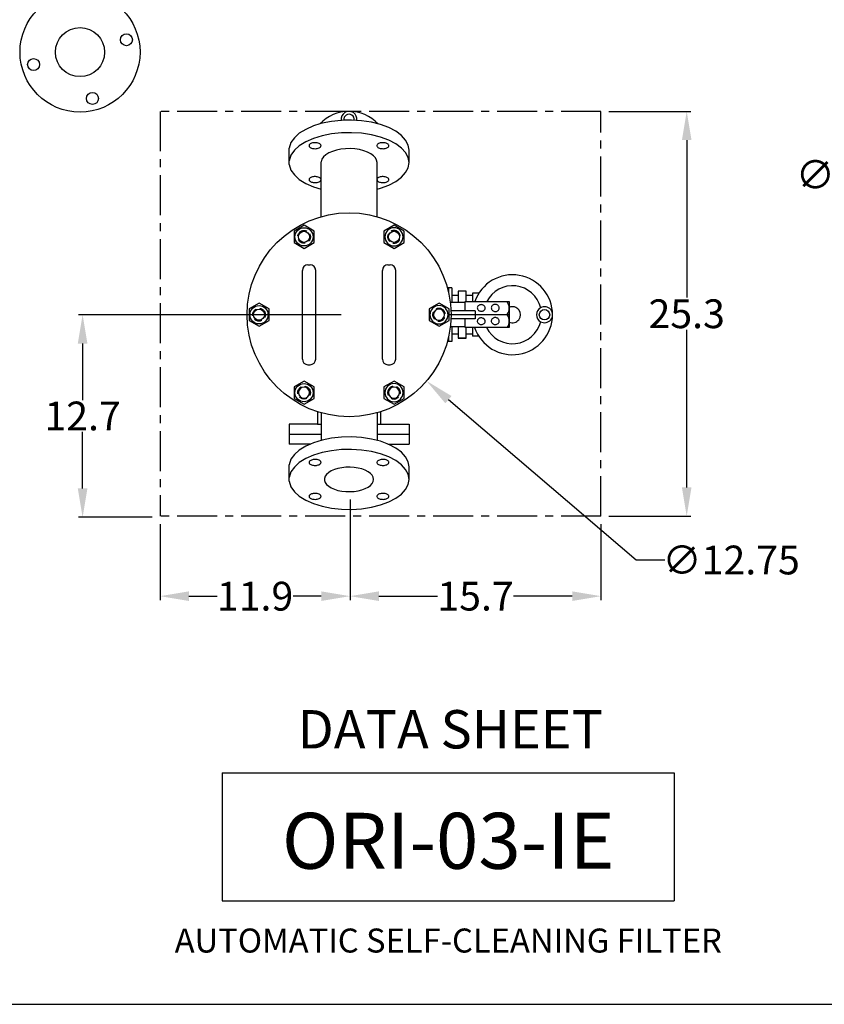
# Model space of a CAD drawing. Extents: x 8 to 168, y 8 to 128.
# Drawn here: x 67 to 118, y 8 to 70 of the extents above; entities that cross this region are included whole.
import ezdxf
from ezdxf.enums import TextEntityAlignment as Align

# ---------------------------------------------------------------- set-up
doc = ezdxf.new("R2010")
doc.units = 0
doc.header["$LTSCALE"] = 2
doc.header["$MEASUREMENT"] = 0
doc.linetypes.add('CENTER', pattern=[2, 1.25, -0.25, 0.25, -0.25])
doc.linetypes.add('HIDDEN', pattern=[0.375, 0.25, -0.125])
doc.layers.get('0').update_dxf_attribs({"linetype": 'CONTINUOUS'})
doc.layers.get('Defpoints').update_dxf_attribs({"linetype": 'CONTINUOUS'})
doc.layers.add('DIMENSION', color=7, linetype='CONTINUOUS')
doc.layers.add('DIMENSIONS', color=7, linetype='CONTINUOUS')
doc.styles.add('style15', font='arialbd.ttf', dxfattribs={"height": 1.5})
doc.styles.add('style18', font='arialbd.ttf', dxfattribs={"height": 1.8})
doc.styles.add('style24', font='arialbd.ttf', dxfattribs={"height": 2.4})
doc.styles.add('style35', font='arialbd.ttf', dxfattribs={"height": 3.5})
doc.dimstyles.get("Standard").update_dxf_attribs({"dimtxt": 1.2, "dimasz": 1.8, "dimexe": 0.25, "dimexo": 0.5, "dimgap": 0.09, "dimtad": 0, "dimtih": 1, "dimtoh": 1, "dimdec": 1, "dimzin": 0, "dimdsep": 46, "dimtxsty": 'style18', "dimcen": 0, "dimclrd": 256, "dimclre": 256, "dimclrt": 256, "dimadec": 0, "dimazin": 0, "dimtp": 0.08, "dimtm": 0.08, "dimtfac": 1, "dimtdec": 1, "dimtofl": 0, "dimtmove": 0, "dimatfit": 3, "dimfxl": 1, "dimtolj": 1, "dimtzin": 0, "dimlwd": -1, "dimlwe": -1, "dimarcsym": 0})

# ---------------------------------------------------------------- blocks, each defined once
blk = doc.blocks.new('*D13')
at = {"layer": 'Defpoints', "color": 0, "linetype": 'Continuous', "lineweight": 30, "transparency": 16777216}
for p in [(136.809, 53.792), (146.142, 48.458)]:
    blk.add_point(p, dxfattribs=at)
at = {"layer": 'DIMENSIONS', "linetype": 'Continuous', "transparency": 16777216}
for p, q in [((124.353, 59.883), (126.153, 59.883)), ((126.153, 59.883), (135.247, 54.686))]:
    blk.add_line(p, q, dxfattribs=at)
at = {"layer": 'DIMENSIONS', "linetype": 'Continuous', "lineweight": 30, "transparency": 16777216}
blk.add_solid([(135.395, 54.946), (135.098, 54.425), (136.809, 53.792)], dxfattribs=at)
at = {"layer": 'DIMENSIONS', "linetype": 'Continuous', "lineweight": 30, "transparency": 16777216, "insert": (120.216, 59.883), "char_height": 1.8, "attachment_point": 5, "style": 'style18'}
blk.add_mtext('\\A1;∅10.75', dxfattribs=at)
blk = doc.blocks.new('*D14')
at = {"layer": 'Defpoints', "color": 0, "linetype": 'Continuous', "lineweight": 30, "transparency": 16777216}
for p in [(88.065, 40.062), (76.19, 38.525), (88.065, 33.525)]:
    blk.add_point(p, dxfattribs=at)
at = {"layer": 'DIMENSIONS', "linetype": 'Continuous', "transparency": 16777216}
for p, q in [((88.065, 39.562), (88.065, 33.275)), ((76.19, 38.025), (76.19, 33.275)), ((77.99, 33.525), (79.748, 33.525)), ((86.265, 33.525), (84.507, 33.525))]:
    blk.add_line(p, q, dxfattribs=at)
at = {"layer": 'DIMENSIONS', "linetype": 'Continuous', "lineweight": 30, "transparency": 16777216}
for points in [[(77.99, 33.825), (77.99, 33.225), (76.19, 33.525)], [(86.265, 33.825), (86.265, 33.225), (88.065, 33.525)]]:
    blk.add_solid(points, dxfattribs=at)
at = {"layer": 'DIMENSIONS', "linetype": 'Continuous', "lineweight": 30, "transparency": 16777216, "insert": (82.128, 33.525), "char_height": 1.8, "attachment_point": 5, "style": 'style18'}
blk.add_mtext('\\A1;11.9', dxfattribs=at)
blk = doc.blocks.new('*D15')
at = {"layer": 'Defpoints', "color": 0, "linetype": 'Continuous', "lineweight": 30, "transparency": 16777216}
for p in [(88.065, 40.062), (103.75, 38.525), (103.75, 33.525)]:
    blk.add_point(p, dxfattribs=at)
at = {"layer": 'DIMENSIONS', "linetype": 'Continuous', "transparency": 16777216}
for p, q in [((88.065, 39.562), (88.065, 33.275)), ((103.75, 38.025), (103.75, 33.275)), ((89.865, 33.525), (93.526, 33.525)), ((101.95, 33.525), (98.289, 33.525))]:
    blk.add_line(p, q, dxfattribs=at)
at = {"layer": 'DIMENSIONS', "linetype": 'Continuous', "lineweight": 30, "transparency": 16777216}
for points in [[(89.865, 33.825), (89.865, 33.225), (88.065, 33.525)], [(101.95, 33.825), (101.95, 33.225), (103.75, 33.525)]]:
    blk.add_solid(points, dxfattribs=at)
at = {"layer": 'DIMENSIONS', "linetype": 'Continuous', "lineweight": 30, "transparency": 16777216, "insert": (95.908, 33.525), "char_height": 1.8, "attachment_point": 5, "style": 'style18'}
blk.add_mtext('\\A1;15.7', dxfattribs=at)
blk = doc.blocks.new('*D16')
at = {"layer": 'Defpoints', "color": 0, "linetype": 'Continuous', "lineweight": 30, "transparency": 16777216}
for p in [(71.347, 51.125), (88, 51.125), (76.19, 38.462)]:
    blk.add_point(p, dxfattribs=at)
at = {"layer": 'DIMENSIONS', "linetype": 'Continuous', "transparency": 16777216}
for p, q in [((87.5, 51.125), (71.097, 51.125)), ((71.347, 49.325), (71.347, 45.787)), ((71.347, 40.263), (71.347, 43.8)), ((75.69, 38.462), (71.097, 38.462))]:
    blk.add_line(p, q, dxfattribs=at)
at = {"layer": 'DIMENSIONS', "linetype": 'Continuous', "lineweight": 30, "transparency": 16777216}
for points in [[(71.047, 49.325), (71.647, 49.325), (71.347, 51.125)], [(71.047, 40.263), (71.647, 40.263), (71.347, 38.462)]]:
    blk.add_solid(points, dxfattribs=at)
at = {"layer": 'DIMENSIONS', "linetype": 'Continuous', "lineweight": 30, "transparency": 16777216, "insert": (71.347, 44.794), "char_height": 1.8, "attachment_point": 5, "style": 'style18'}
blk.add_mtext('\\A1;12.7', dxfattribs=at)
blk = doc.blocks.new('*D17')
at = {"layer": 'Defpoints', "color": 0, "linetype": 'Continuous', "lineweight": 30, "transparency": 16777216}
for p in [(103.75, 63.846), (103.75, 38.525), (109.107, 38.525)]:
    blk.add_point(p, dxfattribs=at)
at = {"layer": 'DIMENSIONS', "linetype": 'Continuous', "transparency": 16777216}
for p, q in [((104.25, 63.846), (109.357, 63.846)), ((109.107, 62.046), (109.107, 52.195)), ((109.107, 40.325), (109.107, 50.177)), ((104.25, 38.525), (109.357, 38.525))]:
    blk.add_line(p, q, dxfattribs=at)
at = {"layer": 'DIMENSIONS', "linetype": 'Continuous', "lineweight": 30, "transparency": 16777216}
for points in [[(108.807, 62.046), (109.407, 62.046), (109.107, 63.846)], [(108.807, 40.325), (109.407, 40.325), (109.107, 38.525)]]:
    blk.add_solid(points, dxfattribs=at)
at = {"layer": 'DIMENSIONS', "linetype": 'Continuous', "lineweight": 30, "transparency": 16777216, "insert": (109.107, 51.186), "char_height": 1.8, "attachment_point": 5, "style": 'style18'}
blk.add_mtext('\\A1;25.3', dxfattribs=at)
blk = doc.blocks.new('*D19')
at = {"layer": 'Defpoints', "color": 0, "linetype": 'Continuous', "lineweight": 30, "transparency": 16777216}
for p in [(83.154, 55.267), (92.846, 46.983)]:
    blk.add_point(p, dxfattribs=at)
at = {"layer": 'DIMENSIONS', "linetype": 'Continuous', "transparency": 16777216}
for p, q in [((105.946, 35.786), (94.214, 45.813)), ((107.746, 35.786), (105.946, 35.786))]:
    blk.add_line(p, q, dxfattribs=at)
at = {"layer": 'DIMENSIONS', "linetype": 'Continuous', "lineweight": 30, "transparency": 16777216}
blk.add_solid([(94.409, 46.041), (94.019, 45.585), (92.846, 46.983)], dxfattribs=at)
at = {"layer": 'DIMENSIONS', "linetype": 'Continuous', "lineweight": 30, "transparency": 16777216, "insert": (111.883, 35.786), "char_height": 1.8, "attachment_point": 5, "style": 'style18'}
blk.add_mtext('\\A1;∅12.75', dxfattribs=at)

msp = doc.modelspace()

# ---------------------------------------------------------------- linework, layer by layer
at = {"color": 7, "linetype": 'Continuous', "lineweight": 30}
for p, q in [((85.77, 62.93), (85.293, 62.719)), ((86.177, 63.055), (85.77, 62.93)), ((86.312, 63.096), (86.177, 63.055)), ((86.902, 63.215), (86.312, 63.096)), ((87.504, 63.28), (86.902, 63.215)), ((87.524, 63.282), (87.504, 63.28)), ((87.679, 63.285), (87.524, 63.282)), ((88.159, 63.295), (87.679, 63.285)), ((88.79, 63.255), (88.159, 63.295)), ((89.398, 63.162), (88.79, 63.255)), ((89.966, 63.019), (89.398, 63.162)), ((90.478, 62.83), (89.966, 63.019)), ((90.918, 62.6), (90.478, 62.83)), ((84.583, 62.194), (84.371, 61.895)), ((84.893, 62.472), (84.583, 62.194)), ((85.293, 62.719), (84.893, 62.472)), ((86.312, 62.312), (85.77, 62.145)), ((86.902, 62.431), (86.312, 62.312)), ((87.524, 62.498), (86.902, 62.431)), ((88.159, 62.511), (87.524, 62.498)), ((88.79, 62.471), (88.159, 62.511)), ((89.398, 62.378), (88.79, 62.471)), ((89.966, 62.234), (89.398, 62.378)), ((90.478, 62.045), (89.966, 62.234)), ((91.274, 62.336), (90.918, 62.6)), ((91.536, 62.047), (91.274, 62.336)), ((84.371, 61.895), (84.25, 61.542)), ((84.893, 61.688), (84.583, 61.41)), ((85.293, 61.935), (84.893, 61.688)), ((85.77, 62.145), (85.293, 61.935)), ((85.516, 61.746), (85.505, 61.714)), ((85.505, 61.714), (85.505, 61.683)), ((85.505, 61.683), (85.516, 61.651)), ((85.537, 61.776), (85.516, 61.746)), ((85.516, 61.651), (85.537, 61.621)), ((85.568, 61.804), (85.537, 61.776)), ((85.537, 61.621), (85.568, 61.594)), ((85.608, 61.828), (85.568, 61.804)), ((85.568, 61.594), (85.608, 61.569)), ((85.656, 61.849), (85.608, 61.828)), ((85.71, 61.866), (85.656, 61.849)), ((85.769, 61.878), (85.71, 61.866)), ((85.831, 61.884), (85.769, 61.878)), ((85.895, 61.886), (85.831, 61.884)), ((85.958, 61.882), (85.895, 61.886)), ((86.019, 61.872), (85.958, 61.882)), ((86.075, 61.858), (86.019, 61.872)), ((86.126, 61.839), (86.075, 61.858)), ((86.17, 61.816), (86.126, 61.839)), ((86.126, 61.558), (86.17, 61.581)), ((86.206, 61.79), (86.17, 61.816)), ((86.17, 61.581), (86.206, 61.607)), ((86.232, 61.761), (86.206, 61.79)), ((86.206, 61.607), (86.232, 61.636)), ((86.248, 61.73), (86.232, 61.761)), ((86.232, 61.636), (86.248, 61.667)), ((86.254, 61.699), (86.248, 61.73)), ((86.248, 61.667), (86.254, 61.699)), ((89.758, 61.746), (89.748, 61.714)), ((89.748, 61.714), (89.748, 61.683)), ((89.748, 61.683), (89.758, 61.651)), ((89.78, 61.776), (89.758, 61.746)), ((89.758, 61.651), (89.78, 61.621)), ((89.811, 61.804), (89.78, 61.776)), ((89.78, 61.621), (89.811, 61.594)), ((89.851, 61.828), (89.811, 61.804)), ((89.811, 61.594), (89.851, 61.569)), ((89.898, 61.849), (89.851, 61.828)), ((89.952, 61.866), (89.898, 61.849)), ((90.012, 61.878), (89.952, 61.866)), ((90.074, 61.884), (90.012, 61.878)), ((90.137, 61.886), (90.074, 61.884)), ((90.2, 61.882), (90.137, 61.886)), ((90.261, 61.872), (90.2, 61.882)), ((90.318, 61.858), (90.261, 61.872)), ((90.369, 61.839), (90.318, 61.858)), ((90.413, 61.816), (90.369, 61.839)), ((90.369, 61.558), (90.413, 61.581)), ((90.449, 61.79), (90.413, 61.816)), ((90.413, 61.581), (90.449, 61.607)), ((90.475, 61.761), (90.449, 61.79)), ((90.449, 61.607), (90.475, 61.636)), ((90.491, 61.73), (90.475, 61.761)), ((90.475, 61.636), (90.491, 61.667)), ((90.918, 61.816), (90.478, 62.045)), ((90.496, 61.699), (90.491, 61.73)), ((90.491, 61.667), (90.496, 61.699)), ((91.274, 61.552), (90.918, 61.816)), ((91.696, 61.739), (91.536, 62.047)), ((91.75, 61.422), (91.696, 61.739)), ((84.25, 60.518), (84.25, 61.542)), ((84.371, 61.11), (84.25, 60.757)), ((84.583, 61.41), (84.371, 61.11)), ((85.608, 61.569), (85.656, 61.548)), ((85.656, 61.548), (85.71, 61.531)), ((85.71, 61.531), (85.769, 61.519)), ((85.769, 61.519), (85.831, 61.513)), ((85.831, 61.513), (85.895, 61.511)), ((85.895, 61.511), (85.958, 61.515)), ((85.958, 61.515), (86.019, 61.525)), ((86.019, 61.525), (86.075, 61.539)), ((86.075, 61.539), (86.126, 61.558)), ((86.405, 60.998), (86.306, 60.858)), ((86.55, 61.128), (86.405, 60.998)), ((86.737, 61.243), (86.55, 61.128)), ((86.959, 61.341), (86.737, 61.243)), ((87.212, 61.419), (86.959, 61.341)), ((87.488, 61.474), (87.212, 61.419)), ((87.778, 61.506), (87.488, 61.474)), ((88.074, 61.512), (87.778, 61.506)), ((88.369, 61.493), (88.074, 61.512)), ((88.652, 61.45), (88.369, 61.493)), ((88.918, 61.383), (88.652, 61.45)), ((89.156, 61.295), (88.918, 61.383)), ((89.362, 61.188), (89.156, 61.295)), ((89.528, 61.065), (89.362, 61.188)), ((89.65, 60.929), (89.528, 61.065)), ((89.851, 61.569), (89.898, 61.548)), ((89.898, 61.548), (89.952, 61.531)), ((89.952, 61.531), (90.012, 61.519)), ((90.012, 61.519), (90.074, 61.513)), ((90.074, 61.513), (90.137, 61.511)), ((90.137, 61.511), (90.2, 61.515)), ((90.2, 61.515), (90.261, 61.525)), ((90.261, 61.525), (90.318, 61.539)), ((90.318, 61.539), (90.369, 61.558)), ((91.536, 61.262), (91.274, 61.552)), ((91.696, 60.955), (91.536, 61.262)), ((91.75, 60.638), (91.75, 61.422)), ((84.25, 60.518), (84.371, 60.165)), ((86.306, 60.858), (86.25, 60.694)), ((86.25, 57.255), (86.25, 60.694)), ((89.725, 60.786), (89.65, 60.929)), ((89.75, 60.638), (89.725, 60.786)), ((89.75, 57.255), (89.75, 60.638)), ((91.75, 60.638), (91.696, 60.955)), ((91.696, 60.321), (91.75, 60.638)), ((84.371, 60.165), (84.583, 59.866)), ((84.583, 59.866), (84.893, 59.588)), ((85.71, 59.745), (85.656, 59.728)), ((85.769, 59.756), (85.71, 59.745)), ((85.831, 59.763), (85.769, 59.756)), ((85.895, 59.765), (85.831, 59.763)), ((85.958, 59.76), (85.895, 59.765)), ((86.019, 59.751), (85.958, 59.76)), ((86.075, 59.737), (86.019, 59.751)), ((86.126, 59.718), (86.075, 59.737)), ((89.952, 59.745), (89.898, 59.728)), ((90.012, 59.756), (89.952, 59.745)), ((90.074, 59.763), (90.012, 59.756)), ((90.137, 59.765), (90.074, 59.763)), ((90.2, 59.76), (90.137, 59.765)), ((90.261, 59.751), (90.2, 59.76)), ((90.318, 59.737), (90.261, 59.751)), ((90.369, 59.718), (90.318, 59.737)), ((91.274, 59.723), (91.536, 60.013)), ((91.536, 60.013), (91.696, 60.321)), ((84.893, 59.588), (85.293, 59.34)), ((85.293, 59.34), (85.77, 59.13)), ((85.516, 59.624), (85.505, 59.593)), ((85.505, 59.593), (85.505, 59.561)), ((85.505, 59.561), (85.516, 59.53)), ((85.537, 59.654), (85.516, 59.624)), ((85.516, 59.53), (85.537, 59.5)), ((85.568, 59.682), (85.537, 59.654)), ((85.537, 59.5), (85.568, 59.472)), ((85.608, 59.707), (85.568, 59.682)), ((85.568, 59.472), (85.608, 59.447)), ((85.656, 59.728), (85.608, 59.707)), ((85.608, 59.447), (85.656, 59.426)), ((85.656, 59.426), (85.71, 59.41)), ((85.71, 59.41), (85.769, 59.398)), ((85.769, 59.398), (85.831, 59.391)), ((85.77, 59.13), (86.25, 58.983)), ((85.831, 59.391), (85.895, 59.39)), ((85.895, 59.39), (85.958, 59.394)), ((85.958, 59.394), (86.019, 59.403)), ((86.019, 59.403), (86.075, 59.418)), ((86.075, 59.418), (86.126, 59.436)), ((86.17, 59.695), (86.126, 59.718)), ((86.126, 59.436), (86.17, 59.459)), ((86.206, 59.669), (86.17, 59.695)), ((86.17, 59.459), (86.206, 59.486)), ((86.232, 59.64), (86.206, 59.669)), ((86.206, 59.486), (86.232, 59.515)), ((86.248, 59.609), (86.232, 59.64)), ((86.232, 59.515), (86.248, 59.545)), ((86.25, 59.599), (86.248, 59.609)), ((86.248, 59.545), (86.25, 59.556)), ((89.758, 59.624), (89.75, 59.6)), ((89.75, 59.554), (89.758, 59.53)), ((89.78, 59.654), (89.758, 59.624)), ((89.758, 59.53), (89.78, 59.5)), ((89.811, 59.682), (89.78, 59.654)), ((89.78, 59.5), (89.811, 59.472)), ((89.851, 59.707), (89.811, 59.682)), ((89.811, 59.472), (89.851, 59.447)), ((89.898, 59.728), (89.851, 59.707)), ((89.851, 59.447), (89.898, 59.426)), ((89.898, 59.426), (89.952, 59.41)), ((89.952, 59.41), (90.012, 59.398)), ((89.966, 59.041), (90.478, 59.23)), ((90.012, 59.398), (90.074, 59.391)), ((90.074, 59.391), (90.137, 59.39)), ((90.137, 59.39), (90.2, 59.394)), ((90.2, 59.394), (90.261, 59.403)), ((90.261, 59.403), (90.318, 59.418)), ((90.318, 59.418), (90.369, 59.436)), ((90.413, 59.695), (90.369, 59.718)), ((90.369, 59.436), (90.413, 59.459)), ((90.449, 59.669), (90.413, 59.695)), ((90.413, 59.459), (90.449, 59.486)), ((90.475, 59.64), (90.449, 59.669)), ((90.449, 59.486), (90.475, 59.515)), ((90.491, 59.609), (90.475, 59.64)), ((90.475, 59.515), (90.491, 59.545)), ((90.478, 59.23), (90.918, 59.46)), ((90.496, 59.577), (90.491, 59.609)), ((90.491, 59.545), (90.496, 59.577)), ((90.918, 59.46), (91.274, 59.723)), ((89.75, 58.987), (89.966, 59.041)), ((85.187, 56.719), (84.561, 56.358)), ((85.814, 56.358), (85.187, 56.719)), ((90.812, 56.719), (90.186, 56.358)), ((91.439, 56.358), (90.812, 56.719)), ((84.561, 56.358), (84.561, 55.635)), ((85.814, 55.635), (85.814, 56.358)), ((90.186, 56.358), (90.186, 55.635)), ((91.439, 55.635), (91.439, 56.358)), ((84.561, 55.635), (85.187, 55.273)), ((85.187, 55.273), (85.814, 55.635)), ((90.186, 55.635), (90.812, 55.273)), ((90.812, 55.273), (91.439, 55.635)), ((85.433, 54.25), (85.567, 54.25)), ((90.433, 54.25), (90.567, 54.25)), ((85.083, 48.35), (85.083, 53.9)), ((85.917, 48.35), (85.917, 53.9)), ((90.083, 48.35), (90.083, 53.9)), ((90.917, 48.35), (90.917, 53.9)), ((94.419, 52.802), (94.151, 52.802)), ((94.215, 52.802), (94.215, 52.544)), ((94.419, 52.802), (94.419, 51.884)), ((95.314, 52.598), (94.826, 52.598)), ((94.826, 52.598), (94.826, 51.884)), ((95.314, 52.598), (94.826, 52.598)), ((94.826, 52.598), (94.826, 51.884)), ((95.314, 51.947), (95.314, 52.598)), ((95.314, 51.947), (95.314, 52.598)), ((95.721, 52.469), (95.721, 51.947)), ((96.113, 52.469), (95.721, 52.469)), ((82.375, 51.848), (81.749, 51.486)), ((83.001, 51.486), (82.375, 51.848)), ((93.625, 51.848), (92.999, 51.486)), ((94.251, 51.486), (93.625, 51.848)), ((95.266, 51.884), (94.347, 51.884)), ((94.826, 52.332), (94.419, 52.332)), ((94.827, 52.331), (94.419, 52.331)), ((95.266, 51.381), (95.266, 51.947)), ((95.266, 51.947), (98.016, 51.947)), ((95.721, 52.332), (95.314, 52.332)), ((96.138, 51.73), (96.104, 51.71)), ((96.176, 51.745), (96.138, 51.73)), ((96.216, 51.754), (96.176, 51.745)), ((96.258, 51.757), (96.216, 51.754)), ((96.301, 51.755), (96.258, 51.757)), ((96.342, 51.746), (96.301, 51.755)), ((96.381, 51.732), (96.342, 51.746)), ((96.417, 51.712), (96.381, 51.732)), ((97.014, 51.745), (96.98, 51.723)), ((97.052, 51.761), (97.014, 51.745)), ((97.093, 51.771), (97.052, 51.761)), ((97.135, 51.775), (97.093, 51.771)), ((97.177, 51.772), (97.135, 51.775)), ((97.218, 51.763), (97.177, 51.772)), ((97.257, 51.748), (97.218, 51.763)), ((97.293, 51.727), (97.257, 51.748)), ((97.324, 51.701), (97.293, 51.727)), ((98.016, 51.947), (98.016, 50.323)), ((81.749, 51.486), (81.749, 50.764)), ((83.001, 50.764), (83.001, 51.486)), ((92.999, 51.486), (92.999, 50.764)), ((96, 51.125), (94.25, 51.125)), ((94.251, 50.764), (94.251, 51.486)), ((95.875, 51.375), (94.37, 51.375)), ((97.973, 51.124), (95.348, 51.124)), ((95.875, 51.375), (95.875, 50.875)), ((96.022, 51.592), (96.018, 51.557)), ((96.018, 51.557), (96.021, 51.522)), ((96.021, 51.522), (96.031, 51.487)), ((96.033, 51.626), (96.022, 51.592)), ((96.031, 51.487), (96.049, 51.455)), ((96.05, 51.657), (96.033, 51.626)), ((96.049, 51.455), (96.072, 51.425)), ((96.074, 51.686), (96.05, 51.657)), ((96.072, 51.425), (96.101, 51.399)), ((96.104, 51.71), (96.074, 51.686)), ((96.101, 51.399), (96.135, 51.377)), ((96.135, 51.377), (96.172, 51.36)), ((96.172, 51.36), (96.213, 51.348)), ((96.213, 51.348), (96.255, 51.343)), ((96.255, 51.343), (96.297, 51.343)), ((96.297, 51.343), (96.338, 51.349)), ((96.338, 51.349), (96.378, 51.361)), ((96.378, 51.361), (96.414, 51.379)), ((96.414, 51.379), (96.446, 51.401)), ((96.448, 51.688), (96.417, 51.712)), ((96.446, 51.401), (96.473, 51.427)), ((96.475, 51.66), (96.448, 51.688)), ((96.473, 51.427), (96.494, 51.458)), ((96.495, 51.629), (96.475, 51.66)), ((96.494, 51.458), (96.508, 51.49)), ((96.509, 51.595), (96.495, 51.629)), ((96.508, 51.49), (96.515, 51.525)), ((96.516, 51.56), (96.509, 51.595)), ((96.515, 51.525), (96.516, 51.56)), ((96.897, 51.594), (96.893, 51.556)), ((96.893, 51.556), (96.896, 51.518)), ((96.896, 51.518), (96.906, 51.481)), ((96.908, 51.631), (96.897, 51.594)), ((96.906, 51.481), (96.923, 51.445)), ((96.926, 51.665), (96.908, 51.631)), ((96.923, 51.445), (96.946, 51.413)), ((96.95, 51.696), (96.926, 51.665)), ((96.946, 51.413), (96.975, 51.385)), ((96.98, 51.723), (96.95, 51.696)), ((96.975, 51.385), (97.009, 51.361)), ((97.009, 51.361), (97.046, 51.343)), ((97.046, 51.343), (97.087, 51.331)), ((97.087, 51.331), (97.128, 51.325)), ((97.128, 51.325), (97.171, 51.326)), ((97.171, 51.326), (97.212, 51.333)), ((97.212, 51.333), (97.252, 51.346)), ((97.252, 51.346), (97.288, 51.365)), ((97.288, 51.365), (97.32, 51.389)), ((97.32, 51.389), (97.347, 51.418)), ((97.351, 51.671), (97.324, 51.701)), ((97.347, 51.418), (97.368, 51.451)), ((97.371, 51.637), (97.351, 51.671)), ((97.368, 51.451), (97.383, 51.487)), ((97.384, 51.6), (97.371, 51.637)), ((97.383, 51.487), (97.39, 51.524)), ((97.391, 51.563), (97.384, 51.6)), ((97.39, 51.524), (97.391, 51.563)), ((81.749, 50.764), (82.375, 50.402)), ((82.375, 50.402), (83.001, 50.764)), ((92.999, 50.764), (93.625, 50.402)), ((93.625, 50.402), (94.251, 50.764)), ((95.875, 50.875), (94.37, 50.875)), ((95.266, 50.323), (95.266, 50.885)), ((96.022, 50.765), (96.017, 50.73)), ((96.017, 50.73), (96.018, 50.695)), ((96.018, 50.695), (96.027, 50.66)), ((96.035, 50.798), (96.022, 50.765)), ((96.027, 50.66), (96.043, 50.628)), ((96.054, 50.829), (96.035, 50.798)), ((96.043, 50.628), (96.065, 50.598)), ((96.079, 50.858), (96.054, 50.829)), ((96.065, 50.598), (96.093, 50.571)), ((96.11, 50.882), (96.079, 50.858)), ((96.093, 50.571), (96.126, 50.549)), ((96.145, 50.901), (96.11, 50.882)), ((96.126, 50.549), (96.163, 50.532)), ((96.184, 50.916), (96.145, 50.901)), ((96.163, 50.532), (96.202, 50.52)), ((96.225, 50.924), (96.184, 50.916)), ((96.202, 50.52), (96.244, 50.514)), ((96.267, 50.927), (96.225, 50.924)), ((96.244, 50.514), (96.286, 50.513)), ((96.309, 50.924), (96.267, 50.927)), ((96.286, 50.513), (96.328, 50.519)), ((96.35, 50.915), (96.309, 50.924)), ((96.328, 50.519), (96.368, 50.531)), ((96.389, 50.9), (96.35, 50.915)), ((96.368, 50.531), (96.405, 50.548)), ((96.424, 50.881), (96.389, 50.9)), ((96.405, 50.548), (96.438, 50.57)), ((96.454, 50.856), (96.424, 50.881)), ((96.438, 50.57), (96.467, 50.596)), ((96.479, 50.828), (96.454, 50.856)), ((96.467, 50.596), (96.489, 50.626)), ((96.498, 50.796), (96.479, 50.828)), ((96.489, 50.626), (96.505, 50.658)), ((96.511, 50.763), (96.498, 50.796)), ((96.505, 50.658), (96.514, 50.693)), ((96.516, 50.728), (96.511, 50.763)), ((96.514, 50.693), (96.516, 50.728)), ((96.897, 50.776), (96.892, 50.739)), ((96.892, 50.739), (96.894, 50.702)), ((96.894, 50.702), (96.903, 50.666)), ((96.91, 50.811), (96.897, 50.776)), ((96.903, 50.666), (96.919, 50.631)), ((96.929, 50.844), (96.91, 50.811)), ((96.919, 50.631), (96.941, 50.6)), ((96.954, 50.874), (96.929, 50.844)), ((96.941, 50.6), (96.969, 50.572)), ((96.984, 50.9), (96.954, 50.874)), ((96.969, 50.572), (97.002, 50.549)), ((97.019, 50.921), (96.984, 50.9)), ((97.002, 50.549), (97.039, 50.531)), ((97.057, 50.936), (97.019, 50.921)), ((97.039, 50.531), (97.079, 50.519)), ((97.098, 50.945), (97.057, 50.936)), ((97.079, 50.519), (97.121, 50.513)), ((97.14, 50.949), (97.098, 50.945)), ((97.121, 50.513), (97.163, 50.513)), ((97.182, 50.946), (97.14, 50.949)), ((97.163, 50.513), (97.205, 50.519)), ((97.223, 50.937), (97.182, 50.946)), ((97.205, 50.519), (97.245, 50.532)), ((97.262, 50.921), (97.223, 50.937)), ((97.245, 50.532), (97.282, 50.55)), ((97.297, 50.901), (97.262, 50.921)), ((97.282, 50.55), (97.314, 50.573)), ((97.328, 50.875), (97.297, 50.901)), ((97.314, 50.573), (97.342, 50.601)), ((97.353, 50.846), (97.328, 50.875)), ((97.342, 50.601), (97.364, 50.633)), ((97.372, 50.813), (97.353, 50.846)), ((97.364, 50.633), (97.38, 50.667)), ((97.385, 50.777), (97.372, 50.813)), ((97.38, 50.667), (97.389, 50.704)), ((97.39, 50.741), (97.385, 50.777)), ((97.389, 50.704), (97.39, 50.741)), ((94.347, 50.385), (95.266, 50.385)), ((94.419, 50.385), (94.419, 49.448)), ((94.827, 49.918), (94.419, 49.918)), ((94.826, 49.918), (94.419, 49.918)), ((94.826, 50.385), (94.826, 49.652)), ((94.826, 50.385), (94.826, 49.652)), ((98.016, 50.323), (95.266, 50.323)), ((95.314, 49.652), (95.314, 50.323)), ((95.314, 49.652), (95.314, 50.323)), ((95.721, 49.918), (95.314, 49.918)), ((95.721, 50.323), (95.721, 49.781)), ((94.419, 49.448), (94.15, 49.448)), ((94.215, 49.706), (94.215, 49.448)), ((95.314, 49.652), (94.826, 49.652)), ((95.314, 49.652), (94.826, 49.652)), ((94.826, 49.652), (95.314, 49.652)), ((96.113, 49.781), (95.721, 49.781)), ((85.433, 48), (85.567, 48)), ((90.433, 48), (90.567, 48)), ((85.187, 46.977), (84.561, 46.615)), ((85.814, 46.615), (85.187, 46.977)), ((90.812, 46.977), (90.186, 46.615)), ((91.439, 46.615), (90.812, 46.977)), ((84.561, 46.615), (84.561, 45.892)), ((85.814, 45.892), (85.814, 46.615)), ((90.186, 46.615), (90.186, 45.892)), ((91.439, 45.892), (91.439, 46.615)), ((84.561, 45.892), (85.187, 45.531)), ((85.187, 45.531), (85.814, 45.892)), ((90.186, 45.892), (90.812, 45.531)), ((90.812, 45.531), (91.439, 45.892)), ((86.03, 45.062), (86.03, 44.29)), ((86.25, 44.995), (86.25, 43.267)), ((89.75, 44.995), (89.75, 43.263)), ((89.97, 45.062), (89.97, 44.29)), ((84.25, 44.29), (84.25, 43.04)), ((86.03, 44.29), (84.25, 44.29)), ((86.03, 44.29), (86.25, 44.29)), ((89.75, 44.29), (89.97, 44.29)), ((89.97, 44.29), (91.75, 44.29)), ((91.75, 44.29), (91.75, 43.04)), ((84.25, 43.665), (86.25, 43.665)), ((85.77, 43.12), (85.589, 43.04)), ((86.312, 43.286), (85.77, 43.12)), ((86.902, 43.405), (86.312, 43.286)), ((87.524, 43.472), (86.902, 43.405)), ((88.159, 43.485), (87.524, 43.472)), ((88.79, 43.445), (88.159, 43.485)), ((89.398, 43.352), (88.79, 43.445)), ((89.966, 43.209), (89.398, 43.352)), ((89.75, 43.665), (91.75, 43.665)), ((90.478, 43.02), (89.966, 43.209)), ((85.589, 43.04), (84.25, 43.04)), ((84.893, 42.662), (84.583, 42.384)), ((85.293, 42.91), (84.893, 42.662)), ((85.589, 43.04), (85.293, 42.91)), ((86.312, 42.502), (85.77, 42.335)), ((86.902, 42.621), (86.312, 42.502)), ((87.524, 42.688), (86.902, 42.621)), ((88.159, 42.701), (87.524, 42.688)), ((88.79, 42.661), (88.159, 42.701)), ((89.398, 42.568), (88.79, 42.661)), ((89.966, 42.425), (89.398, 42.568)), ((90.423, 43.04), (91.75, 43.04)), ((90.918, 42.79), (90.478, 43.02)), ((91.274, 42.527), (90.918, 42.79)), ((91.536, 42.237), (91.274, 42.527)), ((84.371, 42.085), (84.25, 41.732)), ((84.583, 42.384), (84.371, 42.085)), ((84.893, 41.878), (84.583, 41.6)), ((85.293, 42.125), (84.893, 41.878)), ((85.77, 42.335), (85.293, 42.125)), ((85.516, 41.936), (85.505, 41.905)), ((85.505, 41.905), (85.505, 41.873)), ((85.505, 41.873), (85.516, 41.841)), ((85.537, 41.966), (85.516, 41.936)), ((85.568, 41.994), (85.537, 41.966)), ((85.608, 42.018), (85.568, 41.994)), ((85.656, 42.039), (85.608, 42.018)), ((85.71, 42.056), (85.656, 42.039)), ((85.769, 42.068), (85.71, 42.056)), ((85.831, 42.075), (85.769, 42.068)), ((85.895, 42.076), (85.831, 42.075)), ((85.958, 42.072), (85.895, 42.076)), ((86.019, 42.063), (85.958, 42.072)), ((86.075, 42.048), (86.019, 42.063)), ((86.126, 42.029), (86.075, 42.048)), ((86.17, 42.006), (86.126, 42.029)), ((86.206, 41.98), (86.17, 42.006)), ((86.232, 41.951), (86.206, 41.98)), ((86.248, 41.92), (86.232, 41.951)), ((86.254, 41.889), (86.248, 41.92)), ((86.248, 41.857), (86.254, 41.889)), ((89.758, 41.936), (89.748, 41.905)), ((89.748, 41.905), (89.748, 41.873)), ((89.748, 41.873), (89.758, 41.841)), ((89.78, 41.966), (89.758, 41.936)), ((89.811, 41.994), (89.78, 41.966)), ((89.851, 42.018), (89.811, 41.994)), ((89.898, 42.039), (89.851, 42.018)), ((89.952, 42.056), (89.898, 42.039)), ((90.012, 42.068), (89.952, 42.056)), ((90.478, 42.235), (89.966, 42.425)), ((90.074, 42.075), (90.012, 42.068)), ((90.137, 42.076), (90.074, 42.075)), ((90.2, 42.072), (90.137, 42.076)), ((90.261, 42.063), (90.2, 42.072)), ((90.318, 42.048), (90.261, 42.063)), ((90.369, 42.029), (90.318, 42.048)), ((90.413, 42.006), (90.369, 42.029)), ((90.449, 41.98), (90.413, 42.006)), ((90.475, 41.951), (90.449, 41.98)), ((90.491, 41.92), (90.475, 41.951)), ((90.918, 42.006), (90.478, 42.235)), ((90.496, 41.889), (90.491, 41.92)), ((90.491, 41.857), (90.496, 41.889)), ((91.274, 41.742), (90.918, 42.006)), ((91.696, 41.929), (91.536, 42.237)), ((91.75, 41.612), (91.696, 41.929)), ((84.25, 40.708), (84.25, 41.732)), ((84.371, 41.3), (84.25, 40.948)), ((84.583, 41.6), (84.371, 41.3)), ((85.516, 41.841), (85.537, 41.811)), ((85.537, 41.811), (85.568, 41.784)), ((85.568, 41.784), (85.608, 41.759)), ((85.608, 41.759), (85.656, 41.738)), ((85.656, 41.738), (85.71, 41.721)), ((85.71, 41.721), (85.769, 41.709)), ((85.769, 41.709), (85.831, 41.703)), ((85.831, 41.703), (85.895, 41.701)), ((85.895, 41.701), (85.958, 41.705)), ((85.958, 41.705), (86.019, 41.715)), ((86.019, 41.715), (86.075, 41.729)), ((86.075, 41.729), (86.126, 41.748)), ((86.126, 41.748), (86.17, 41.771)), ((86.17, 41.771), (86.206, 41.797)), ((86.206, 41.797), (86.232, 41.826)), ((86.232, 41.826), (86.248, 41.857)), ((86.729, 41.257), (86.602, 41.144)), ((86.893, 41.359), (86.729, 41.257)), ((87.088, 41.445), (86.893, 41.359)), ((87.309, 41.513), (87.088, 41.445)), ((87.551, 41.561), (87.309, 41.513)), ((87.805, 41.589), (87.551, 41.561)), ((88.065, 41.594), (87.805, 41.589)), ((88.323, 41.578), (88.065, 41.594)), ((88.572, 41.54), (88.323, 41.578)), ((88.804, 41.481), (88.572, 41.54)), ((89.013, 41.404), (88.804, 41.481)), ((89.194, 41.31), (89.013, 41.404)), ((89.339, 41.202), (89.194, 41.31)), ((89.758, 41.841), (89.78, 41.811)), ((89.78, 41.811), (89.811, 41.784)), ((89.811, 41.784), (89.851, 41.759)), ((89.851, 41.759), (89.898, 41.738)), ((89.898, 41.738), (89.952, 41.721)), ((89.952, 41.721), (90.012, 41.709)), ((90.012, 41.709), (90.074, 41.703)), ((90.074, 41.703), (90.137, 41.701)), ((90.137, 41.701), (90.2, 41.705)), ((90.2, 41.705), (90.261, 41.715)), ((90.261, 41.715), (90.318, 41.729)), ((90.318, 41.729), (90.369, 41.748)), ((90.369, 41.748), (90.413, 41.771)), ((90.413, 41.771), (90.449, 41.797)), ((90.449, 41.797), (90.475, 41.826)), ((90.475, 41.826), (90.491, 41.857)), ((91.536, 41.453), (91.274, 41.742)), ((91.696, 41.145), (91.536, 41.453)), ((91.75, 40.828), (91.75, 41.612)), ((84.25, 40.708), (84.371, 40.355)), ((86.515, 41.021), (86.472, 40.893)), ((86.472, 40.893), (86.472, 40.763)), ((86.472, 40.763), (86.515, 40.635)), ((86.602, 41.144), (86.515, 41.021)), ((89.446, 41.083), (89.339, 41.202)), ((89.512, 40.958), (89.446, 41.083)), ((89.446, 40.572), (89.512, 40.698)), ((89.534, 40.828), (89.512, 40.958)), ((89.512, 40.698), (89.534, 40.828)), ((91.75, 40.828), (91.696, 41.145)), ((91.696, 40.511), (91.75, 40.828)), ((84.371, 40.355), (84.583, 40.056)), ((84.583, 40.056), (84.893, 39.778)), ((86.515, 40.635), (86.602, 40.512)), ((86.602, 40.512), (86.729, 40.398)), ((86.729, 40.398), (86.893, 40.297)), ((86.893, 40.297), (87.088, 40.211)), ((87.088, 40.211), (87.309, 40.143)), ((87.309, 40.143), (87.551, 40.095)), ((87.551, 40.095), (87.805, 40.067)), ((87.805, 40.067), (88.065, 40.062)), ((88.065, 40.062), (88.323, 40.078)), ((88.323, 40.078), (88.572, 40.116)), ((88.572, 40.116), (88.804, 40.175)), ((88.804, 40.175), (89.013, 40.252)), ((89.013, 40.252), (89.194, 40.346)), ((89.194, 40.346), (89.339, 40.454)), ((89.339, 40.454), (89.446, 40.572)), ((91.274, 39.914), (91.536, 40.203)), ((91.536, 40.203), (91.696, 40.511)), ((84.893, 39.778), (85.293, 39.531)), ((85.293, 39.531), (85.77, 39.32)), ((85.516, 39.815), (85.505, 39.783)), ((85.505, 39.783), (85.505, 39.751)), ((85.505, 39.751), (85.516, 39.72)), ((85.537, 39.845), (85.516, 39.815)), ((85.516, 39.72), (85.537, 39.69)), ((85.568, 39.872), (85.537, 39.845)), ((85.537, 39.69), (85.568, 39.662)), ((85.608, 39.897), (85.568, 39.872)), ((85.568, 39.662), (85.608, 39.638)), ((85.656, 39.918), (85.608, 39.897)), ((85.608, 39.638), (85.656, 39.617)), ((85.71, 39.935), (85.656, 39.918)), ((85.656, 39.617), (85.71, 39.6)), ((85.769, 39.947), (85.71, 39.935)), ((85.71, 39.6), (85.769, 39.588)), ((85.831, 39.953), (85.769, 39.947)), ((85.769, 39.588), (85.831, 39.581)), ((85.895, 39.955), (85.831, 39.953)), ((85.831, 39.581), (85.895, 39.58)), ((85.958, 39.951), (85.895, 39.955)), ((85.895, 39.58), (85.958, 39.584)), ((86.019, 39.941), (85.958, 39.951)), ((85.958, 39.584), (86.019, 39.593)), ((86.075, 39.927), (86.019, 39.941)), ((86.019, 39.593), (86.075, 39.608)), ((86.126, 39.908), (86.075, 39.927)), ((86.075, 39.608), (86.126, 39.627)), ((86.17, 39.885), (86.126, 39.908)), ((86.126, 39.627), (86.17, 39.65)), ((86.206, 39.859), (86.17, 39.885)), ((86.17, 39.65), (86.206, 39.676)), ((86.232, 39.83), (86.206, 39.859)), ((86.206, 39.676), (86.232, 39.705)), ((86.248, 39.799), (86.232, 39.83)), ((86.232, 39.705), (86.248, 39.736)), ((86.254, 39.767), (86.248, 39.799)), ((86.248, 39.736), (86.254, 39.767)), ((89.758, 39.815), (89.748, 39.783)), ((89.748, 39.783), (89.748, 39.751)), ((89.748, 39.751), (89.758, 39.72)), ((89.78, 39.845), (89.758, 39.815)), ((89.758, 39.72), (89.78, 39.69)), ((89.811, 39.872), (89.78, 39.845)), ((89.78, 39.69), (89.811, 39.662)), ((89.851, 39.897), (89.811, 39.872)), ((89.811, 39.662), (89.851, 39.638)), ((89.898, 39.918), (89.851, 39.897)), ((89.851, 39.638), (89.898, 39.617)), ((89.952, 39.935), (89.898, 39.918)), ((89.898, 39.617), (89.952, 39.6)), ((90.012, 39.947), (89.952, 39.935)), ((89.952, 39.6), (90.012, 39.588)), ((89.966, 39.231), (90.478, 39.42)), ((90.074, 39.953), (90.012, 39.947)), ((90.012, 39.588), (90.074, 39.581)), ((90.137, 39.955), (90.074, 39.953)), ((90.074, 39.581), (90.137, 39.58)), ((90.2, 39.951), (90.137, 39.955)), ((90.137, 39.58), (90.2, 39.584)), ((90.261, 39.941), (90.2, 39.951)), ((90.2, 39.584), (90.261, 39.593)), ((90.318, 39.927), (90.261, 39.941)), ((90.261, 39.593), (90.318, 39.608)), ((90.369, 39.908), (90.318, 39.927)), ((90.318, 39.608), (90.369, 39.627)), ((90.413, 39.885), (90.369, 39.908)), ((90.369, 39.627), (90.413, 39.65)), ((90.449, 39.859), (90.413, 39.885)), ((90.413, 39.65), (90.449, 39.676)), ((90.475, 39.83), (90.449, 39.859)), ((90.449, 39.676), (90.475, 39.705)), ((90.491, 39.799), (90.475, 39.83)), ((90.475, 39.705), (90.491, 39.736)), ((90.478, 39.42), (90.918, 39.65)), ((90.496, 39.767), (90.491, 39.799)), ((90.491, 39.736), (90.496, 39.767)), ((90.918, 39.65), (91.274, 39.914)), ((85.77, 39.32), (86.312, 39.154)), ((86.312, 39.154), (86.902, 39.035)), ((86.902, 39.035), (87.524, 38.968)), ((87.524, 38.968), (88.159, 38.955)), ((88.159, 38.955), (88.79, 38.995)), ((88.79, 38.995), (89.398, 39.088)), ((89.398, 39.088), (89.966, 39.231))]:
    msp.add_line(p, q, dxfattribs=at)
for centre, radius in [((71.185, 67.549), 3.75), ((71.185, 67.549), 1.534), ((74.083, 68.325), 0.375), ((68.287, 66.772), 0.375), ((71.961, 64.651), 0.375), ((88, 51.125), 6.375), ((88, 51.125), 6.375), ((100.22, 51.125), 0.326)]:
    msp.add_circle(centre, radius, dxfattribs=at)
for centre, radius, start, end in [((88, 61.344), 2.5, 43.18456, 136.81927), ((88, 63.344), 0.5, 351.93542, 187.19016), ((88, 63.344), 0.326, 349.58878, 190.38551), ((85.433, 53.9), 0.35, 90, 180), ((85.567, 53.9), 0.35, 0, 90), ((90.433, 53.9), 0.35, 90, 180), ((90.567, 53.9), 0.35, 0, 90), ((98.221, 51.125), 1.812, 13.98326, 153.04278), ((97.329, 51.531), 0.687, 325.38421, 37.23679), ((97.299, 50.727), 0.718, 325.6691, 34.3309), ((98.221, 51.125), 0.5, 245.86269, 114.13731), ((100.22, 51.125), 0.5, 118.8437, 241.1563), ((100.22, 51.125), 0.5, 241.1563, 118.8437), ((98.221, 51.125), 1.812, 206.27738, 346.01674), ((85.433, 48.35), 0.35, 180, 270), ((85.567, 48.35), 0.35, 270, 0), ((90.433, 48.35), 0.35, 180, 270), ((90.567, 48.35), 0.35, 270, 0)]:
    msp.add_arc(centre, radius, start, end, dxfattribs=at)
for centre, major_axis in [((85.187, 55.996), (0.402, 0.402)), ((85.187, 55.996), (0.245, 0.245)), ((90.812, 55.996), (0.245, 0.245)), ((82.375, 51.125), (-0.402, 0.402)), ((82.375, 51.125), (0.245, 0.245)), ((85.187, 46.254), (0.402, 0.402))]:
    msp.add_ellipse(centre, major_axis=major_axis, ratio=1, dxfattribs=at)
at = {"color": 7, "linetype": 'HIDDEN', "lineweight": 30}
for centre, major_axis in [((85.187, 55.996), (-0.282, 0.282)), ((82.375, 51.125), (0.282, 0.282)), ((85.187, 46.254), (0.282, 0.282))]:
    msp.add_ellipse(centre, major_axis=major_axis, ratio=1, dxfattribs=at)
at = {"color": 7, "linetype": 'Continuous', "lineweight": 30, "extrusion": (0, 0, -1)}
for centre, major_axis in [((90.812, 55.996), (0.402, 0.402)), ((93.625, 51.125), (-0.402, 0.402)), ((93.625, 51.125), (0.245, 0.245)), ((90.812, 46.254), (0.402, 0.402)), ((85.187, 46.254), (0.245, 0.245)), ((90.812, 46.254), (0.245, 0.245))]:
    msp.add_ellipse(centre, major_axis=major_axis, ratio=1, dxfattribs=at)
at = {"color": 7, "linetype": 'HIDDEN', "lineweight": 30, "extrusion": (0, 0, -1)}
for centre, major_axis in [((90.812, 55.996), (0.282, 0.282)), ((93.625, 51.125), (0.282, 0.282)), ((90.812, 46.254), (-0.282, 0.282))]:
    msp.add_ellipse(centre, major_axis=major_axis, ratio=1, dxfattribs=at)
at = {"layer": 'DIMENSION', "color": 7, "linetype": 'Continuous', "lineweight": 30}
msp.add_arc((98.221, 51.125), 2.5, 198.7216, 160.81249, dxfattribs=at)
at = {"layer": 'DIMENSIONS', "color": 7, "linetype": 'CENTER', "lineweight": 30}
for p, q in [((76.19, 63.846), (76.19, 38.525)), ((103.75, 63.846), (76.19, 63.846)), ((103.75, 38.525), (103.75, 63.846)), ((103.75, 38.525), (76.19, 38.525))]:
    msp.add_line(p, q, dxfattribs=at)
at = {"layer": 'DIMENSIONS', "color": 7, "linetype": 'Continuous', "lineweight": 30}
for p, q in [((80.079, 22.475), (108.327, 22.475)), ((80.079, 22.475), (80.079, 14.475)), ((108.327, 22.475), (108.327, 14.475)), ((80.079, 14.475), (108.327, 14.475)), ((8, 8), (168, 8))]:
    msp.add_line(p, q, dxfattribs=at)

# ---------------------------------------------------------------- texts
at = {"layer": 'DIMENSIONS', "color": 7, "linetype": 'Continuous', "lineweight": 30, "style": 'style24'}
msp.add_text('DATA SHEET', height=2.4, dxfattribs=at).set_placement((94.333, 24.888), align=Align.MIDDLE)
at = {"layer": 'DIMENSIONS', "color": 7, "linetype": 'Continuous', "lineweight": 30}
for s, height, style, p in [('ORI-03-IE', 3.5, 'style35', (94.203, 16.475)), ('AUTOMATIC SELF-CLEANING FILTER', 1.5, 'style15', (94.203, 11.238))]:
    msp.add_text(s, height=height, dxfattribs=dict(at, style=style)).set_placement(p, align=Align.CENTER)

# ---------------------------------------------------------------- dimensions: what is measured, and where the dimension line sits
for base, p1, p2, picture, middle in [((109.107, 38.525), (103.75, 63.846), (103.75, 38.525), '*D17', (109.107, 51.186)), ((71.347, 51.125), (76.19, 38.462), (88, 51.125), '*D16', (71.347, 44.794))]:
    dim = msp.add_linear_dim(base=base, p1=p1, p2=p2, angle=90, dimstyle='Standard', dxfattribs=at)
    dim.commit()
    dim.dimension.update_dxf_attribs({"geometry": picture, "text_midpoint": middle})
for p1, p2, picture, middle in [((146.142, 48.458), (136.809, 53.792), '*D13', (120.216, 59.883)), ((83.154, 55.267), (92.846, 46.983), '*D19', (111.883, 35.786))]:
    dim = msp.add_diameter_dim_2p(p1=p1, p2=p2, dimstyle='Standard', override={"dimdec": 2}, dxfattribs=at)
    dim.commit()
    dim.dimension.update_dxf_attribs({"geometry": picture, "text_midpoint": middle, "dimtype": 163})
dim = msp.add_linear_dim(base=(88.065, 33.525), p1=(76.19, 38.525), p2=(88.065, 40.062), dimstyle='Standard', dxfattribs=at)
dim.commit()
dim.dimension.update_dxf_attribs({"geometry": '*D14', "text_midpoint": (82.128, 33.525)})
dim = msp.add_linear_dim(base=(103.75, 33.525), p1=(88.065, 40.062), p2=(103.75, 38.525), dimstyle='Standard', override={"dimtmove": 1}, dxfattribs=at)
dim.commit()
dim.dimension.update_dxf_attribs({"geometry": '*D15', "text_midpoint": (95.908, 33.525)})

doc.saveas('drawing.dxf')
